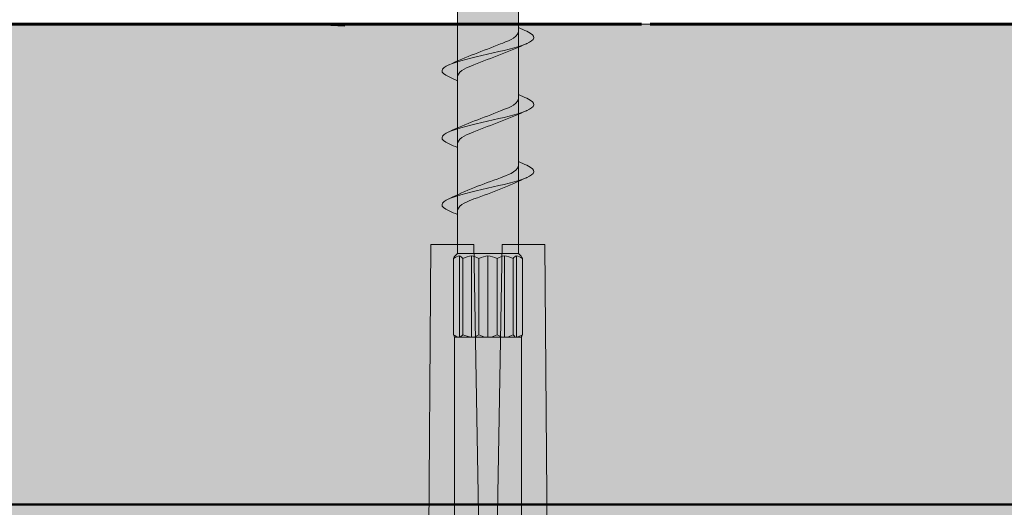
# Model space of a CAD drawing. Units: inches. Extents: x -0.65 to 4.63, y -3.45 to 1.35.
# Drawn here: x 1.04 to 2.28, y -1.14 to -0.52 of the extents above; entities that cross this region are included whole.
import ezdxf

# ---------------------------------------------------------------- set-up
doc = ezdxf.new("R2010")
doc.units = ezdxf.units.IN
doc.header["$MEASUREMENT"] = 0
for name, color, linetype, lineweight in [('fill layer', 7, 'Continuous', 0), ('SDPW screw', 7, 'Continuous', 0), ('Wood', 7, 'Continuous', 0)]:
    doc.layers.add(name, color=color, linetype=linetype, lineweight=lineweight)

# ---------------------------------------------------------------- blocks, each defined once
blk = doc.blocks.new('Block_6')
at = {"layer": 'SDPW screw', "transparency": 33554687}
h = blk.add_hatch(color=256, dxfattribs=at)
h.dxf.hatch_style = 2
h.set_gradient(color1=(48, 46, 47), color2=(188, 190, 192), rotation=116.6202)
edge = h.paths.add_edge_path()
edge.add_spline(control_points=[(1.6771, -0.72), (1.6881, -0.7153), (1.691, -0.7102), (1.6777, -0.7044), (1.6742, -0.7028), (1.6706, -0.7013), (1.667, -0.6996), (1.667, -0.6996), (1.667, -0.7048), (1.667, -0.7048), (1.6648, -0.714), (1.652, -0.7166), (1.6442, -0.7203), (1.6219, -0.7278), (1.6005, -0.7366), (1.5793, -0.7467), (1.5793, -0.7467), (1.5792, -0.7467), (1.5792, -0.7467), (1.6006, -0.7372), (1.655, -0.7294), (1.6771, -0.72), (1.6771, -0.72), (1.6771, -0.72), (1.6771, -0.72)], knot_values=[0, 0, 0, 0, 1, 1, 1, 2, 2, 2, 3, 3, 3, 4, 4, 4, 5, 5, 5, 6, 6, 6, 7, 7, 7, 8, 8, 8, 8], degree=3, periodic=0)
h = blk.add_hatch(color=256, dxfattribs=at)
h.dxf.hatch_style = 2
h.set_gradient(color1=(48, 46, 47), color2=(188, 190, 192), rotation=243.3798)
edge = h.paths.add_edge_path()
edge.add_spline(control_points=[(1.6771, -0.72), (1.655, -0.7294), (1.6006, -0.7372), (1.5792, -0.7467), (1.5688, -0.7513), (1.5663, -0.7563), (1.5793, -0.762), (1.5829, -0.7635), (1.5864, -0.7651), (1.59, -0.7667), (1.59, -0.7667), (1.59, -0.7615), (1.59, -0.7615), (1.592, -0.7529), (1.6035, -0.7504), (1.6108, -0.7468), (1.6337, -0.739), (1.6559, -0.7302), (1.6777, -0.7196), (1.6777, -0.7196), (1.6771, -0.72), (1.6771, -0.72)], knot_values=[0, 0, 0, 0, 1, 1, 1, 2, 2, 2, 3, 3, 3, 4, 4, 4, 5, 5, 5, 6, 6, 6, 7, 7, 7, 7], degree=3, periodic=0)
at = {"layer": 'SDPW screw', "color": 250, "lineweight": 5, "true_color": 0x231f20}
for points, knots in [([(1.6771, -0.72), (1.6881, -0.7153), (1.691, -0.7102), (1.6777, -0.7044), (1.6742, -0.7028), (1.6706, -0.7013), (1.667, -0.6996), (1.667, -0.6996), (1.667, -0.7048), (1.667, -0.7048), (1.6648, -0.714), (1.652, -0.7166), (1.6442, -0.7203), (1.6219, -0.7278), (1.6005, -0.7366), (1.5793, -0.7467), (1.5793, -0.7467), (1.5792, -0.7467), (1.5792, -0.7467), (1.6006, -0.7372), (1.655, -0.7294), (1.6771, -0.72), (1.6771, -0.72), (1.6771, -0.72), (1.6771, -0.72)], [0, 0, 0, 0, 1, 1, 1, 2, 2, 2, 3, 3, 3, 4, 4, 4, 5, 5, 5, 6, 6, 6, 7, 7, 7, 8, 8, 8, 8]), ([(1.6771, -0.72), (1.655, -0.7294), (1.6006, -0.7372), (1.5792, -0.7467), (1.5688, -0.7513), (1.5663, -0.7563), (1.5793, -0.762), (1.5829, -0.7635), (1.5864, -0.7651), (1.59, -0.7667), (1.59, -0.7667), (1.59, -0.7615), (1.59, -0.7615), (1.592, -0.7529), (1.6035, -0.7504), (1.6108, -0.7468), (1.6337, -0.739), (1.6559, -0.7302), (1.6777, -0.7196), (1.6777, -0.7196), (1.6771, -0.72), (1.6771, -0.72)], [0, 0, 0, 0, 1, 1, 1, 2, 2, 2, 3, 3, 3, 4, 4, 4, 5, 5, 5, 6, 6, 6, 7, 7, 7, 7])]:
    blk.add_open_spline(points, degree=3, knots=knots, dxfattribs=at)
blk = doc.blocks.new('Block_7')
at = {"layer": 'SDPW screw', "transparency": 33554687}
h = blk.add_hatch(color=256, dxfattribs=at)
h.dxf.hatch_style = 2
h.set_gradient(color1=(48, 46, 47), color2=(188, 190, 192), rotation=116.6202)
edge = h.paths.add_edge_path()
edge.add_spline(control_points=[(1.6771, -0.6353), (1.6881, -0.6306), (1.691, -0.6255), (1.6777, -0.6197), (1.6742, -0.6182), (1.6706, -0.6166), (1.667, -0.615), (1.667, -0.615), (1.667, -0.6201), (1.667, -0.6201), (1.6648, -0.6293), (1.6522, -0.6324), (1.6442, -0.6356), (1.6224, -0.6445), (1.6005, -0.6519), (1.5793, -0.662), (1.5793, -0.662), (1.5792, -0.662), (1.5792, -0.662), (1.6006, -0.6526), (1.655, -0.6447), (1.6771, -0.6353), (1.6771, -0.6353), (1.6771, -0.6353), (1.6771, -0.6353)], knot_values=[0, 0, 0, 0, 1, 1, 1, 2, 2, 2, 3, 3, 3, 4, 4, 4, 5, 5, 5, 6, 6, 6, 7, 7, 7, 8, 8, 8, 8], degree=3, periodic=0)
h = blk.add_hatch(color=256, dxfattribs=at)
h.dxf.hatch_style = 2
h.set_gradient(color1=(48, 46, 47), color2=(188, 190, 192), rotation=243.3798)
edge = h.paths.add_edge_path()
edge.add_spline(control_points=[(1.6771, -0.6353), (1.655, -0.6447), (1.6006, -0.6526), (1.5792, -0.662), (1.5688, -0.6666), (1.5663, -0.6716), (1.5793, -0.6773), (1.5829, -0.6788), (1.5864, -0.6804), (1.59, -0.682), (1.59, -0.682), (1.59, -0.6769), (1.59, -0.6769), (1.592, -0.6682), (1.6032, -0.6653), (1.6108, -0.6621), (1.6331, -0.6529), (1.6559, -0.6455), (1.6777, -0.635), (1.6777, -0.635), (1.6771, -0.6353), (1.6771, -0.6353)], knot_values=[0, 0, 0, 0, 1, 1, 1, 2, 2, 2, 3, 3, 3, 4, 4, 4, 5, 5, 5, 6, 6, 6, 7, 7, 7, 7], degree=3, periodic=0)
at = {"layer": 'SDPW screw', "color": 250, "lineweight": 5, "true_color": 0x231f20}
for points, knots in [([(1.6771, -0.6353), (1.6881, -0.6306), (1.691, -0.6255), (1.6777, -0.6197), (1.6742, -0.6182), (1.6706, -0.6166), (1.667, -0.615), (1.667, -0.615), (1.667, -0.6201), (1.667, -0.6201), (1.6648, -0.6293), (1.6522, -0.6324), (1.6442, -0.6356), (1.6224, -0.6445), (1.6005, -0.6519), (1.5793, -0.662), (1.5793, -0.662), (1.5792, -0.662), (1.5792, -0.662), (1.6006, -0.6526), (1.655, -0.6447), (1.6771, -0.6353), (1.6771, -0.6353), (1.6771, -0.6353), (1.6771, -0.6353)], [0, 0, 0, 0, 1, 1, 1, 2, 2, 2, 3, 3, 3, 4, 4, 4, 5, 5, 5, 6, 6, 6, 7, 7, 7, 8, 8, 8, 8]), ([(1.6771, -0.6353), (1.655, -0.6447), (1.6006, -0.6526), (1.5792, -0.662), (1.5688, -0.6666), (1.5663, -0.6716), (1.5793, -0.6773), (1.5829, -0.6788), (1.5864, -0.6804), (1.59, -0.682), (1.59, -0.682), (1.59, -0.6769), (1.59, -0.6769), (1.592, -0.6682), (1.6032, -0.6653), (1.6108, -0.6621), (1.6331, -0.6529), (1.6559, -0.6455), (1.6777, -0.635), (1.6777, -0.635), (1.6771, -0.6353), (1.6771, -0.6353)], [0, 0, 0, 0, 1, 1, 1, 2, 2, 2, 3, 3, 3, 4, 4, 4, 5, 5, 5, 6, 6, 6, 7, 7, 7, 7])]:
    blk.add_open_spline(points, degree=3, knots=knots, dxfattribs=at)
blk = doc.blocks.new('Block_8')
at = {"layer": 'SDPW screw', "transparency": 33554687}
h = blk.add_hatch(color=256, dxfattribs=at)
h.dxf.hatch_style = 2
h.set_gradient(color1=(48, 46, 47), color2=(188, 190, 192), rotation=116.6202)
edge = h.paths.add_edge_path()
edge.add_spline(control_points=[(1.6771, -0.5506), (1.6881, -0.5459), (1.691, -0.5409), (1.6777, -0.535), (1.6742, -0.5335), (1.6706, -0.5319), (1.667, -0.5303), (1.667, -0.5303), (1.667, -0.5354), (1.667, -0.5354), (1.6648, -0.5446), (1.6522, -0.5477), (1.6442, -0.551), (1.6224, -0.5598), (1.6005, -0.5672), (1.5793, -0.5774), (1.5793, -0.5774), (1.5792, -0.5773), (1.5792, -0.5773), (1.6006, -0.5679), (1.655, -0.56), (1.6771, -0.5506), (1.6771, -0.5506), (1.6771, -0.5506), (1.6771, -0.5506)], knot_values=[0, 0, 0, 0, 1, 1, 1, 2, 2, 2, 3, 3, 3, 4, 4, 4, 5, 5, 5, 6, 6, 6, 7, 7, 7, 8, 8, 8, 8], degree=3, periodic=0)
h = blk.add_hatch(color=256, dxfattribs=at)
h.dxf.hatch_style = 2
h.set_gradient(color1=(48, 46, 47), color2=(188, 190, 192), rotation=243.3798)
edge = h.paths.add_edge_path()
edge.add_spline(control_points=[(1.6771, -0.5506), (1.655, -0.56), (1.6006, -0.5679), (1.5792, -0.5773), (1.5688, -0.5819), (1.5663, -0.5869), (1.5793, -0.5926), (1.5829, -0.5942), (1.5864, -0.5957), (1.59, -0.5974), (1.59, -0.5974), (1.59, -0.5922), (1.59, -0.5922), (1.592, -0.5835), (1.6032, -0.5806), (1.6108, -0.5775), (1.6331, -0.5682), (1.6559, -0.5608), (1.6777, -0.5503), (1.6777, -0.5503), (1.6771, -0.5506), (1.6771, -0.5506)], knot_values=[0, 0, 0, 0, 1, 1, 1, 2, 2, 2, 3, 3, 3, 4, 4, 4, 5, 5, 5, 6, 6, 6, 7, 7, 7, 7], degree=3, periodic=0)
at = {"layer": 'SDPW screw', "color": 250, "lineweight": 5, "true_color": 0x231f20}
for points, knots in [([(1.6771, -0.5506), (1.6881, -0.5459), (1.691, -0.5409), (1.6777, -0.535), (1.6742, -0.5335), (1.6706, -0.5319), (1.667, -0.5303), (1.667, -0.5303), (1.667, -0.5354), (1.667, -0.5354), (1.6648, -0.5446), (1.6522, -0.5477), (1.6442, -0.551), (1.6224, -0.5598), (1.6005, -0.5672), (1.5793, -0.5774), (1.5793, -0.5774), (1.5792, -0.5773), (1.5792, -0.5773), (1.6006, -0.5679), (1.655, -0.56), (1.6771, -0.5506), (1.6771, -0.5506), (1.6771, -0.5506), (1.6771, -0.5506)], [0, 0, 0, 0, 1, 1, 1, 2, 2, 2, 3, 3, 3, 4, 4, 4, 5, 5, 5, 6, 6, 6, 7, 7, 7, 8, 8, 8, 8]), ([(1.6771, -0.5506), (1.655, -0.56), (1.6006, -0.5679), (1.5792, -0.5773), (1.5688, -0.5819), (1.5663, -0.5869), (1.5793, -0.5926), (1.5829, -0.5942), (1.5864, -0.5957), (1.59, -0.5974), (1.59, -0.5974), (1.59, -0.5922), (1.59, -0.5922), (1.592, -0.5835), (1.6032, -0.5806), (1.6108, -0.5775), (1.6331, -0.5682), (1.6559, -0.5608), (1.6777, -0.5503), (1.6777, -0.5503), (1.6771, -0.5506), (1.6771, -0.5506)], [0, 0, 0, 0, 1, 1, 1, 2, 2, 2, 3, 3, 3, 4, 4, 4, 5, 5, 5, 6, 6, 6, 7, 7, 7, 7])]:
    blk.add_open_spline(points, degree=3, knots=knots, dxfattribs=at)
blk = doc.blocks.new('Block_5')
at = {"layer": 'SDPW screw'}
for name in ['Block_8', 'Block_7', 'Block_6']:
    blk.add_blockref(name, (0, 0), dxfattribs=at)
blk = doc.blocks.new('Block_3')
at = {"layer": 'SDPW screw', "transparency": 33554687}
h = blk.add_hatch(color=256, dxfattribs=at)
h.dxf.hatch_style = 2
h.set_gradient(color1=(48, 46, 47), color2=(48, 46, 47), rotation=243.3798)
edge = h.paths.add_edge_path()
edge.add_spline(control_points=[(1.667, 0.035), (1.667, 0.035), (1.667, -0.8157), (1.667, -0.8157), (1.667, -0.8157), (1.59, -0.8157), (1.59, -0.8157), (1.59, -0.8157), (1.59, 0.0433), (1.59, 0.0433), (1.59, 0.0433), (1.5823, 0.167), (1.5823, 0.167), (1.5796, 0.1687), (1.577, 0.1703), (1.5744, 0.172), (1.5723, 0.1733), (1.5709, 0.1746), (1.5704, 0.1759), (1.5704, 0.176), (1.5703, 0.1761), (1.5703, 0.1763), (1.5713, 0.177), (1.5754, 0.18), (1.5764, 0.1807), (1.5787, 0.182), (1.5877, 0.1872), (1.59, 0.1885), (1.59, 0.1885), (1.59, 0.215), (1.59, 0.215), (1.59, 0.215), (1.5976, 0.2493), (1.5976, 0.2493), (1.5937, 0.2528), (1.5847, 0.2556), (1.5865, 0.2618), (1.5918, 0.2648), (1.5971, 0.2679), (1.6024, 0.271), (1.6024, 0.271), (1.6285, 0.3888), (1.6285, 0.3888), (1.6285, 0.3888), (1.6463, 0.3087), (1.6463, 0.3087), (1.6463, 0.3087), (1.667, 0.2044), (1.667, 0.2044), (1.667, 0.2044), (1.667, 0.035), (1.667, 0.035)], knot_values=[0, 0, 0, 0, 1, 1, 1, 2, 2, 2, 3, 3, 3, 4, 4, 4, 5, 5, 5, 6, 6, 6, 7, 7, 7, 8, 8, 8, 9, 9, 9, 10, 10, 10, 11, 11, 11, 12, 12, 12, 13, 13, 13, 14, 14, 14, 15, 15, 15, 16, 16, 16, 17, 17, 17, 17], degree=3, periodic=0)
h = blk.add_hatch(color=256, dxfattribs=at)
h.dxf.hatch_style = 2
h.set_gradient(color1=(48, 46, 47), color2=(48, 46, 47))
edge = h.paths.add_edge_path()
edge.add_spline(control_points=[(1.59, -0.8157), (1.59, -0.8157), (1.5869, -0.8188), (1.5869, -0.8188), (1.5863, -0.8194), (1.5857, -0.8205), (1.5851, -0.8222), (1.5851, -0.8222), (1.5851, -0.9188), (1.5851, -0.9188), (1.5855, -0.92), (1.586, -0.9209), (1.5864, -0.9216), (1.5864, -0.9216), (1.6706, -0.9216), (1.6706, -0.9216), (1.671, -0.9209), (1.6715, -0.92), (1.672, -0.9188), (1.672, -0.9188), (1.672, -0.8222), (1.672, -0.8222), (1.6713, -0.8205), (1.6707, -0.8194), (1.6701, -0.8188), (1.6701, -0.8188), (1.667, -0.8157), (1.667, -0.8157), (1.667, -0.8157), (1.59, -0.8157), (1.59, -0.8157)], knot_values=[0, 0, 0, 0, 1, 1, 1, 2, 2, 2, 3, 3, 3, 4, 4, 4, 5, 5, 5, 6, 6, 6, 7, 7, 7, 8, 8, 8, 9, 9, 9, 10, 10, 10, 10], degree=3, periodic=0)
h = blk.add_hatch(color=256, dxfattribs=at)
h.dxf.hatch_style = 2
h.set_gradient(color1=(48, 46, 47), color2=(48, 46, 47), rotation=243.3798)
edge = h.paths.add_edge_path()
edge.add_spline(control_points=[(1.5851, -0.8222), (1.5876, -0.8205), (1.5901, -0.8194), (1.5925, -0.8188), (1.5925, -0.8188), (1.5925, -0.9217), (1.5925, -0.9217), (1.5925, -0.9217), (1.5904, -0.9216), (1.5904, -0.9216), (1.5887, -0.9209), (1.5869, -0.92), (1.5851, -0.9188), (1.5851, -0.9188), (1.5851, -0.8222), (1.5851, -0.8222)], knot_values=[0, 0, 0, 0, 1, 1, 1, 2, 2, 2, 3, 3, 3, 4, 4, 4, 5, 5, 5, 5], degree=3, periodic=0)
h = blk.add_hatch(color=256, dxfattribs=at)
h.dxf.hatch_style = 2
h.set_gradient(color1=(48, 46, 47), color2=(48, 46, 47), rotation=243.3798)
edge = h.paths.add_edge_path()
edge.add_spline(control_points=[(1.5925, -0.8188), (1.5938, -0.8194), (1.5952, -0.8205), (1.5967, -0.8222), (1.5967, -0.8222), (1.5967, -0.9188), (1.5967, -0.9188), (1.5956, -0.92), (1.5936, -0.9213), (1.5925, -0.9216), (1.5925, -0.9216), (1.5925, -0.8188), (1.5925, -0.8188)], knot_values=[0, 0, 0, 0, 1, 1, 1, 2, 2, 2, 3, 3, 3, 4, 4, 4, 4], degree=3, periodic=0)
h = blk.add_hatch(color=256, dxfattribs=at)
h.dxf.hatch_style = 2
h.set_gradient(color1=(48, 46, 47), color2=(48, 46, 47), rotation=243.3798)
edge = h.paths.add_edge_path()
edge.add_spline(control_points=[(1.6077, -0.9217), (1.6051, -0.921), (1.5994, -0.92), (1.5967, -0.9188), (1.5967, -0.9188), (1.5967, -0.8222), (1.5967, -0.8222), (1.6005, -0.8205), (1.6042, -0.8194), (1.6077, -0.8188), (1.6077, -0.8188), (1.6077, -0.9217), (1.6077, -0.9217)], knot_values=[0, 0, 0, 0, 1, 1, 1, 2, 2, 2, 3, 3, 3, 4, 4, 4, 4], degree=3, periodic=0)
h = blk.add_hatch(color=256, dxfattribs=at)
h.dxf.hatch_style = 2
h.set_gradient(color1=(48, 46, 47), color2=(48, 46, 47), rotation=243.3798)
edge = h.paths.add_edge_path()
edge.add_spline(control_points=[(1.6077, -0.9217), (1.6077, -0.9217), (1.6077, -0.8188), (1.6077, -0.8188), (1.6106, -0.8194), (1.6137, -0.8205), (1.6169, -0.8222), (1.6169, -0.8222), (1.6169, -0.9188), (1.6169, -0.9188), (1.6146, -0.92), (1.6124, -0.9209), (1.6102, -0.9216), (1.6102, -0.9216), (1.6077, -0.9217), (1.6077, -0.9217)], knot_values=[0, 0, 0, 0, 1, 1, 1, 2, 2, 2, 3, 3, 3, 4, 4, 4, 5, 5, 5, 5], degree=3, periodic=0)
h = blk.add_hatch(color=256, dxfattribs=at)
h.dxf.hatch_style = 2
h.set_gradient(color1=(48, 46, 47), color2=(48, 46, 47), rotation=243.3798)
edge = h.paths.add_edge_path()
edge.add_spline(control_points=[(1.6285, -0.9217), (1.6285, -0.9217), (1.6285, -0.8188), (1.6285, -0.8188), (1.6248, -0.8194), (1.6209, -0.8205), (1.6169, -0.8222), (1.6169, -0.8222), (1.6169, -0.9188), (1.6169, -0.9188), (1.6198, -0.92), (1.6226, -0.9209), (1.6253, -0.9216), (1.6253, -0.9216), (1.6285, -0.9217), (1.6285, -0.9217)], knot_values=[0, 0, 0, 0, 1, 1, 1, 2, 2, 2, 3, 3, 3, 4, 4, 4, 5, 5, 5, 5], degree=3, periodic=0)
h = blk.add_hatch(color=256, dxfattribs=at)
h.dxf.hatch_style = 2
h.set_gradient(color1=(48, 46, 47), color2=(48, 46, 47), rotation=243.3798)
edge = h.paths.add_edge_path()
edge.add_spline(control_points=[(1.6401, -0.8222), (1.6361, -0.8205), (1.6322, -0.8194), (1.6285, -0.8188), (1.6285, -0.8188), (1.6285, -0.9217), (1.6285, -0.9217), (1.6285, -0.9217), (1.6317, -0.9216), (1.6317, -0.9216), (1.6344, -0.9209), (1.6373, -0.92), (1.6401, -0.9188), (1.6401, -0.9188), (1.6401, -0.8222), (1.6401, -0.8222)], knot_values=[0, 0, 0, 0, 1, 1, 1, 2, 2, 2, 3, 3, 3, 4, 4, 4, 5, 5, 5, 5], degree=3, periodic=0)
h = blk.add_hatch(color=256, dxfattribs=at)
h.dxf.hatch_style = 2
h.set_gradient(color1=(48, 46, 47), color2=(48, 46, 47), rotation=243.3798)
edge = h.paths.add_edge_path()
edge.add_spline(control_points=[(1.6468, -0.9216), (1.6446, -0.9209), (1.6424, -0.92), (1.6401, -0.9188), (1.6401, -0.9188), (1.6401, -0.8222), (1.6401, -0.8222), (1.6433, -0.8205), (1.6464, -0.8194), (1.6493, -0.8188), (1.6493, -0.8188), (1.6493, -0.9217), (1.6493, -0.9217), (1.6493, -0.9217), (1.6468, -0.9216), (1.6468, -0.9216)], knot_values=[0, 0, 0, 0, 1, 1, 1, 2, 2, 2, 3, 3, 3, 4, 4, 4, 5, 5, 5, 5], degree=3, periodic=0)
h = blk.add_hatch(color=256, dxfattribs=at)
h.dxf.hatch_style = 2
h.set_gradient(color1=(48, 46, 47), color2=(48, 46, 47), rotation=243.3798)
edge = h.paths.add_edge_path()
edge.add_spline(control_points=[(1.6603, -0.8222), (1.6565, -0.8205), (1.6528, -0.8194), (1.6493, -0.8188), (1.6493, -0.8188), (1.6493, -0.9216), (1.6493, -0.9216), (1.6493, -0.9216), (1.6523, -0.9216), (1.6523, -0.9216), (1.6549, -0.9209), (1.6576, -0.92), (1.6603, -0.9188), (1.6603, -0.9188), (1.6603, -0.8222), (1.6603, -0.8222)], knot_values=[0, 0, 0, 0, 1, 1, 1, 2, 2, 2, 3, 3, 3, 4, 4, 4, 5, 5, 5, 5], degree=3, periodic=0)
h = blk.add_hatch(color=256, dxfattribs=at)
h.dxf.hatch_style = 2
h.set_gradient(color1=(48, 46, 47), color2=(48, 46, 47), rotation=243.3798)
edge = h.paths.add_edge_path()
edge.add_spline(control_points=[(1.6634, -0.9216), (1.6624, -0.9209), (1.6614, -0.92), (1.6603, -0.9188), (1.6603, -0.9188), (1.6603, -0.8222), (1.6603, -0.8222), (1.6618, -0.8205), (1.6632, -0.8194), (1.6645, -0.8188), (1.6645, -0.8188), (1.6645, -0.9217), (1.6645, -0.9217), (1.6645, -0.9217), (1.6634, -0.9216), (1.6634, -0.9216)], knot_values=[0, 0, 0, 0, 1, 1, 1, 2, 2, 2, 3, 3, 3, 4, 4, 4, 5, 5, 5, 5], degree=3, periodic=0)
h = blk.add_hatch(color=256, dxfattribs=at)
h.dxf.hatch_style = 2
h.set_gradient(color1=(48, 46, 47), color2=(48, 46, 47), rotation=243.3798)
edge = h.paths.add_edge_path()
edge.add_spline(control_points=[(1.6645, -0.9217), (1.6663, -0.921), (1.6701, -0.92), (1.672, -0.9188), (1.672, -0.9188), (1.672, -0.8222), (1.672, -0.8222), (1.6694, -0.8205), (1.6669, -0.8194), (1.6645, -0.8188), (1.6645, -0.8188), (1.6645, -0.9217), (1.6645, -0.9217)], knot_values=[0, 0, 0, 0, 1, 1, 1, 2, 2, 2, 3, 3, 3, 4, 4, 4, 4], degree=3, periodic=0)
h = blk.add_hatch(color=256, dxfattribs=at)
h.dxf.hatch_style = 2
h.set_gradient(color1=(48, 46, 47), color2=(48, 46, 47), rotation=243.3798)
h.paths.add_polyline_path([(1.6707, -0.9217), (1.6707, -2.0582), (1.5863, -2.0582), (1.5863, -0.9217)])
at = {"layer": 'SDPW screw', "color": 250, "lineweight": 5, "true_color": 0x231f20}
blk.add_lwpolyline([(1.6707, -0.9217), (1.6707, -2.0582), (1.5863, -2.0582), (1.5863, -0.9217)], close=True, dxfattribs=at)
for points, knots in [([(1.667, 0.035), (1.667, 0.035), (1.667, -0.8157), (1.667, -0.8157), (1.667, -0.8157), (1.59, -0.8157), (1.59, -0.8157), (1.59, -0.8157), (1.59, 0.0433), (1.59, 0.0433), (1.59, 0.0433), (1.5823, 0.167), (1.5823, 0.167), (1.5796, 0.1687), (1.577, 0.1703), (1.5744, 0.172), (1.5723, 0.1733), (1.5709, 0.1746), (1.5704, 0.1759), (1.5704, 0.176), (1.5703, 0.1761), (1.5703, 0.1763), (1.5713, 0.177), (1.5754, 0.18), (1.5764, 0.1807), (1.5787, 0.182), (1.5877, 0.1872), (1.59, 0.1885), (1.59, 0.1885), (1.59, 0.215), (1.59, 0.215), (1.59, 0.215), (1.5976, 0.2493), (1.5976, 0.2493), (1.5937, 0.2528), (1.5847, 0.2556), (1.5865, 0.2618), (1.5918, 0.2648), (1.5971, 0.2679), (1.6024, 0.271), (1.6024, 0.271), (1.6285, 0.3888), (1.6285, 0.3888), (1.6285, 0.3888), (1.6463, 0.3087), (1.6463, 0.3087), (1.6463, 0.3087), (1.667, 0.2044), (1.667, 0.2044), (1.667, 0.2044), (1.667, 0.035), (1.667, 0.035)], [0, 0, 0, 0, 1, 1, 1, 2, 2, 2, 3, 3, 3, 4, 4, 4, 5, 5, 5, 6, 6, 6, 7, 7, 7, 8, 8, 8, 9, 9, 9, 10, 10, 10, 11, 11, 11, 12, 12, 12, 13, 13, 13, 14, 14, 14, 15, 15, 15, 16, 16, 16, 17, 17, 17, 17]), ([(1.59, -0.8157), (1.59, -0.8157), (1.5869, -0.8188), (1.5869, -0.8188), (1.5863, -0.8194), (1.5857, -0.8205), (1.5851, -0.8222), (1.5851, -0.8222), (1.5851, -0.9188), (1.5851, -0.9188), (1.5855, -0.92), (1.586, -0.9209), (1.5864, -0.9216), (1.5864, -0.9216), (1.6706, -0.9216), (1.6706, -0.9216), (1.671, -0.9209), (1.6715, -0.92), (1.672, -0.9188), (1.672, -0.9188), (1.672, -0.8222), (1.672, -0.8222), (1.6713, -0.8205), (1.6707, -0.8194), (1.6701, -0.8188), (1.6701, -0.8188), (1.667, -0.8157), (1.667, -0.8157), (1.667, -0.8157), (1.59, -0.8157), (1.59, -0.8157)], [0, 0, 0, 0, 1, 1, 1, 2, 2, 2, 3, 3, 3, 4, 4, 4, 5, 5, 5, 6, 6, 6, 7, 7, 7, 8, 8, 8, 9, 9, 9, 10, 10, 10, 10]), ([(1.5851, -0.8222), (1.5876, -0.8205), (1.5901, -0.8194), (1.5925, -0.8188), (1.5925, -0.8188), (1.5925, -0.9217), (1.5925, -0.9217), (1.5925, -0.9217), (1.5904, -0.9216), (1.5904, -0.9216), (1.5887, -0.9209), (1.5869, -0.92), (1.5851, -0.9188), (1.5851, -0.9188), (1.5851, -0.8222), (1.5851, -0.8222)], [0, 0, 0, 0, 1, 1, 1, 2, 2, 2, 3, 3, 3, 4, 4, 4, 5, 5, 5, 5]), ([(1.5925, -0.8188), (1.5938, -0.8194), (1.5952, -0.8205), (1.5967, -0.8222), (1.5967, -0.8222), (1.5967, -0.9188), (1.5967, -0.9188), (1.5956, -0.92), (1.5936, -0.9213), (1.5925, -0.9216), (1.5925, -0.9216), (1.5925, -0.8188), (1.5925, -0.8188)], [0, 0, 0, 0, 1, 1, 1, 2, 2, 2, 3, 3, 3, 4, 4, 4, 4]), ([(1.6077, -0.9217), (1.6051, -0.921), (1.5994, -0.92), (1.5967, -0.9188), (1.5967, -0.9188), (1.5967, -0.8222), (1.5967, -0.8222), (1.6005, -0.8205), (1.6042, -0.8194), (1.6077, -0.8188), (1.6077, -0.8188), (1.6077, -0.9217), (1.6077, -0.9217)], [0, 0, 0, 0, 1, 1, 1, 2, 2, 2, 3, 3, 3, 4, 4, 4, 4]), ([(1.6077, -0.9217), (1.6077, -0.9217), (1.6077, -0.8188), (1.6077, -0.8188), (1.6106, -0.8194), (1.6137, -0.8205), (1.6169, -0.8222), (1.6169, -0.8222), (1.6169, -0.9188), (1.6169, -0.9188), (1.6146, -0.92), (1.6124, -0.9209), (1.6102, -0.9216), (1.6102, -0.9216), (1.6077, -0.9217), (1.6077, -0.9217)], [0, 0, 0, 0, 1, 1, 1, 2, 2, 2, 3, 3, 3, 4, 4, 4, 5, 5, 5, 5]), ([(1.6285, -0.9217), (1.6285, -0.9217), (1.6285, -0.8188), (1.6285, -0.8188), (1.6248, -0.8194), (1.6209, -0.8205), (1.6169, -0.8222), (1.6169, -0.8222), (1.6169, -0.9188), (1.6169, -0.9188), (1.6198, -0.92), (1.6226, -0.9209), (1.6253, -0.9216), (1.6253, -0.9216), (1.6285, -0.9217), (1.6285, -0.9217)], [0, 0, 0, 0, 1, 1, 1, 2, 2, 2, 3, 3, 3, 4, 4, 4, 5, 5, 5, 5]), ([(1.6401, -0.8222), (1.6361, -0.8205), (1.6322, -0.8194), (1.6285, -0.8188), (1.6285, -0.8188), (1.6285, -0.9217), (1.6285, -0.9217), (1.6285, -0.9217), (1.6317, -0.9216), (1.6317, -0.9216), (1.6344, -0.9209), (1.6373, -0.92), (1.6401, -0.9188), (1.6401, -0.9188), (1.6401, -0.8222), (1.6401, -0.8222)], [0, 0, 0, 0, 1, 1, 1, 2, 2, 2, 3, 3, 3, 4, 4, 4, 5, 5, 5, 5]), ([(1.6468, -0.9216), (1.6446, -0.9209), (1.6424, -0.92), (1.6401, -0.9188), (1.6401, -0.9188), (1.6401, -0.8222), (1.6401, -0.8222), (1.6433, -0.8205), (1.6464, -0.8194), (1.6493, -0.8188), (1.6493, -0.8188), (1.6493, -0.9217), (1.6493, -0.9217), (1.6493, -0.9217), (1.6468, -0.9216), (1.6468, -0.9216)], [0, 0, 0, 0, 1, 1, 1, 2, 2, 2, 3, 3, 3, 4, 4, 4, 5, 5, 5, 5]), ([(1.6603, -0.8222), (1.6565, -0.8205), (1.6528, -0.8194), (1.6493, -0.8188), (1.6493, -0.8188), (1.6493, -0.9216), (1.6493, -0.9216), (1.6493, -0.9216), (1.6523, -0.9216), (1.6523, -0.9216), (1.6549, -0.9209), (1.6576, -0.92), (1.6603, -0.9188), (1.6603, -0.9188), (1.6603, -0.8222), (1.6603, -0.8222)], [0, 0, 0, 0, 1, 1, 1, 2, 2, 2, 3, 3, 3, 4, 4, 4, 5, 5, 5, 5]), ([(1.6634, -0.9216), (1.6624, -0.9209), (1.6614, -0.92), (1.6603, -0.9188), (1.6603, -0.9188), (1.6603, -0.8222), (1.6603, -0.8222), (1.6618, -0.8205), (1.6632, -0.8194), (1.6645, -0.8188), (1.6645, -0.8188), (1.6645, -0.9217), (1.6645, -0.9217), (1.6645, -0.9217), (1.6634, -0.9216), (1.6634, -0.9216)], [0, 0, 0, 0, 1, 1, 1, 2, 2, 2, 3, 3, 3, 4, 4, 4, 5, 5, 5, 5]), ([(1.6645, -0.9217), (1.6663, -0.921), (1.6701, -0.92), (1.672, -0.9188), (1.672, -0.9188), (1.672, -0.8222), (1.672, -0.8222), (1.6694, -0.8205), (1.6669, -0.8194), (1.6645, -0.8188), (1.6645, -0.8188), (1.6645, -0.9217), (1.6645, -0.9217)], [0, 0, 0, 0, 1, 1, 1, 2, 2, 2, 3, 3, 3, 4, 4, 4, 4])]:
    blk.add_open_spline(points, degree=3, knots=knots, dxfattribs=at)
at = {"layer": 'SDPW screw'}
blk.add_blockref('Block_5', (0, 0), dxfattribs=at)
blk = doc.blocks.new('Block_2')
at = {"layer": 'SDPW screw'}
blk.add_blockref('Block_3', (0, 0), dxfattribs=at)
blk = doc.blocks.new('Block_16')
at = {"layer": 'SDPW screw', "transparency": 33554687}
h = blk.add_hatch(color=256, dxfattribs=at)
h.dxf.hatch_style = 2
h.set_gradient(color1=(128, 130, 133), color2=(109, 110, 113), rotation=243.3798)
edge = h.paths.add_edge_path()
edge.add_spline(control_points=[(1.5302, -2.1168), (1.546, -2.1168), (1.548, -2.102), (1.548, -2.1), (1.55, -1.8092), (1.552, -1.5185), (1.554, -1.2277), (1.554, -1.2277), (1.5535, -1.2277), (1.5535, -1.2277), (1.5535, -1.2277), (1.5565, -0.8043), (1.5565, -0.8043), (1.5565, -0.8043), (1.6107, -0.8043), (1.6107, -0.8043), (1.6107, -0.8043), (1.6179, -1.2171), (1.6179, -1.2171), (1.6182, -1.231), (1.6389, -1.231), (1.6391, -1.2171), (1.6391, -1.2171), (1.6463, -0.8043), (1.6463, -0.8043), (1.6463, -0.8043), (1.7005, -0.8043), (1.7005, -0.8043), (1.7005, -0.8043), (1.7036, -1.2277), (1.7036, -1.2277), (1.7036, -1.2277), (1.703, -1.2277), (1.703, -1.2277), (1.705, -1.5185), (1.707, -1.8092), (1.709, -2.1), (1.709, -2.1107), (1.7173, -2.1174), (1.7268, -2.1168), (1.7268, -2.1168), (1.5302, -2.1168), (1.5302, -2.1168)], knot_values=[0, 0, 0, 0, 1, 1, 1, 2, 2, 2, 3, 3, 3, 4, 4, 4, 5, 5, 5, 6, 6, 6, 7, 7, 7, 8, 8, 8, 9, 9, 9, 10, 10, 10, 11, 11, 11, 12, 12, 12, 13, 13, 13, 14, 14, 14, 14], degree=3, periodic=0)
at = {"layer": 'SDPW screw', "color": 250, "lineweight": 9, "true_color": 0x231f20}
blk.add_open_spline([(1.5302, -2.1168), (1.546, -2.1168), (1.548, -2.102), (1.548, -2.1), (1.55, -1.8092), (1.552, -1.5185), (1.554, -1.2277), (1.554, -1.2277), (1.5535, -1.2277), (1.5535, -1.2277), (1.5535, -1.2277), (1.5565, -0.8043), (1.5565, -0.8043), (1.5565, -0.8043), (1.6107, -0.8043), (1.6107, -0.8043), (1.6107, -0.8043), (1.6179, -1.2171), (1.6179, -1.2171), (1.6182, -1.231), (1.6389, -1.231), (1.6391, -1.2171), (1.6391, -1.2171), (1.6463, -0.8043), (1.6463, -0.8043), (1.6463, -0.8043), (1.7005, -0.8043), (1.7005, -0.8043), (1.7005, -0.8043), (1.7036, -1.2277), (1.7036, -1.2277), (1.7036, -1.2277), (1.703, -1.2277), (1.703, -1.2277), (1.705, -1.5185), (1.707, -1.8092), (1.709, -2.1), (1.709, -2.1107), (1.7173, -2.1174), (1.7268, -2.1168), (1.7268, -2.1168), (1.5302, -2.1168), (1.5302, -2.1168)], degree=3, knots=[0, 0, 0, 0, 1, 1, 1, 2, 2, 2, 3, 3, 3, 4, 4, 4, 5, 5, 5, 6, 6, 6, 7, 7, 7, 8, 8, 8, 9, 9, 9, 10, 10, 10, 11, 11, 11, 12, 12, 12, 13, 13, 13, 14, 14, 14, 14], dxfattribs=at)
blk = doc.blocks.new('Block_1')
at = {"layer": 'SDPW screw'}
for name in ['Block_2', 'Block_16']:
    blk.add_blockref(name, (0, 0), dxfattribs=at)

msp = doc.modelspace()

# ---------------------------------------------------------------- hatches: boundary and pattern name
at = {"layer": 'fill layer', "true_color": 0xe7a45a, "transparency": 33554687}
h = msp.add_hatch(color=33, dxfattribs=at)
h.dxf.hatch_style = 2
h.paths.add_polyline_path([(1.8335, -1.7494), (-0.1414, -1.7494), (-0.1414, -1.5194), (-0.2041, -1.4599), (-0.0755, -1.3996), (-0.1414, -1.3366), (-0.1414, -0.9459), (-0.2073, -0.8837), (-0.0755, -0.8234), (-0.1414, -0.7622), (-0.1414, -0.5261), (1.395, -0.5261), (1.8335, -0.5261)])
h = msp.add_hatch(color=33, dxfattribs=at)
h.dxf.hatch_style = 2
h.paths.add_polyline_path([(1.8335, -0.5261), (3.3734, -0.5261), (3.3734, -0.7493), (3.4437, -0.8157), (3.2925, -0.8894), (3.3734, -0.9476), (3.3734, -1.3325), (3.4437, -1.3937), (3.2949, -1.4674), (3.3734, -1.5368), (3.3734, -1.7494), (1.8335, -1.7494)])

# ---------------------------------------------------------------- linework, layer by layer
at = {"layer": 'fill layer'}
msp.add_line((1.395, -0.5261), (1.4478, -0.5285), dxfattribs=at)
for points in [[(1.8335, -1.7494), (-0.1414, -1.7494), (-0.1414, -1.5194), (-0.2041, -1.4599), (-0.0755, -1.3996), (-0.1414, -1.3366), (-0.1414, -0.9459), (-0.2073, -0.8837), (-0.0755, -0.8234), (-0.1414, -0.7622), (-0.1414, -0.5261), (1.395, -0.5261), (1.8335, -0.5261)], [(1.8335, -0.5261), (3.3734, -0.5261), (3.3734, -0.7493), (3.4437, -0.8157), (3.2925, -0.8894), (3.3734, -0.9476), (3.3734, -1.3325), (3.4437, -1.3937), (3.2949, -1.4674), (3.3734, -1.5368), (3.3734, -1.7494), (1.8335, -1.7494)]]:
    msp.add_lwpolyline(points, dxfattribs=at)
at = {"layer": 'SDPW screw', "color": 250, "lineweight": 50, "true_color": 0x231f20}
msp.add_line((-0.1414, -1.1333), (3.3734, -1.1333), dxfattribs=at)
at = {"layer": 'Wood', "color": 250, "lineweight": 60, "true_color": 0x231f20}
for points in [[(1.395, -1.7494), (-0.1414, -1.7494), (-0.1414, -1.5194), (-0.2041, -1.4599), (-0.0755, -1.3996), (-0.1414, -1.3366), (-0.1414, -0.9459), (-0.2073, -0.8837), (-0.0755, -0.8234), (-0.1414, -0.7622), (-0.1414, -0.5261), (1.8226, -0.5261)], [(1.8335, -0.5261), (3.3734, -0.5261), (3.3734, -0.7493), (3.4437, -0.8157), (3.2925, -0.8894), (3.3734, -0.9476), (3.3734, -1.3325), (3.4437, -1.3937), (3.2949, -1.4674), (3.3734, -1.5368), (3.3734, -1.7494), (1.8335, -1.7494)]]:
    msp.add_lwpolyline(points, dxfattribs=at)

# ---------------------------------------------------------------- block references
at = {"layer": 'SDPW screw'}
msp.add_blockref('Block_1', (0, 0), dxfattribs=at)

doc.saveas('drawing.dxf')
